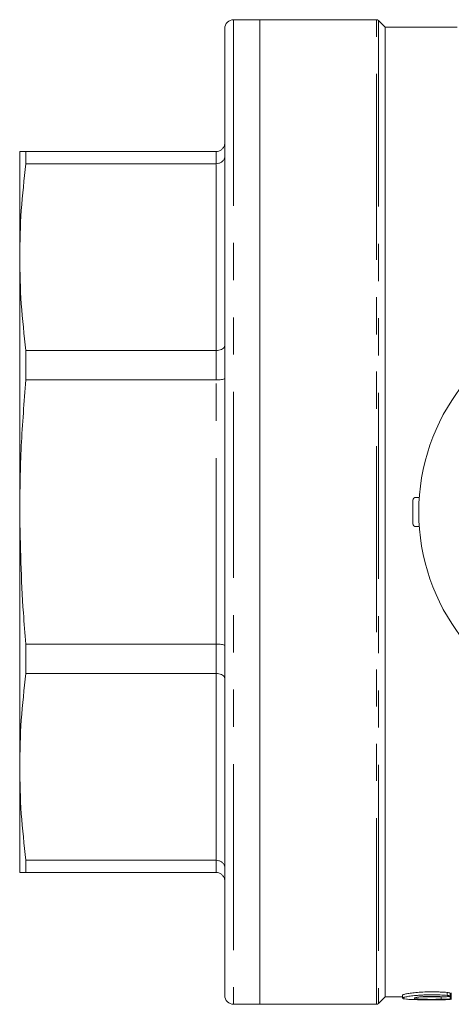
# Model space of a CAD drawing. Units: millimetres. Extents: x 143 to 225, y 117 to 258.
# Drawn here: x 143 to 158, y 117 to 151 of the extents above; entities that cross this region are included whole.
import ezdxf

# ---------------------------------------------------------------- set-up
doc = ezdxf.new("R2010")
doc.units = ezdxf.units.MM
doc.linetypes.add('PHANTOM', pattern=[12.7, 6.35, -1.27, 1.27, -1.27, 1.27, -1.27])

msp = doc.modelspace()

# ---------------------------------------------------------------- linework, layer by layer
at = {"color": 7, "linetype": 'Continuous', "lineweight": 15}
for p, q in [((151.075, 150.631), (150.175, 150.631)), ((155.053, 150.631), (151.075, 150.631)), ((151.075, 117.031), (151.075, 150.631)), ((155.345, 150.381), (155.124, 150.601)), ((149.875, 150.331), (149.875, 117.331)), ((157.806, 150.381), (155.345, 150.381)), ((155.345, 117.281), (155.345, 150.381)), ((142.875, 146.131), (142.875, 142.528)), ((143.089, 145.715), (143.089, 146.131)), ((149.575, 146.131), (143.089, 146.131)), ((143.089, 145.715), (149.575, 145.715)), ((142.875, 142.528), (142.875, 133.831)), ((143.089, 138.338), (143.089, 139.341)), ((149.575, 139.341), (143.089, 139.341)), ((143.089, 138.338), (149.575, 138.338)), ((156.295, 133.431), (156.295, 134.231)), ((156.395, 134.331), (156.513, 134.331)), ((142.875, 133.831), (142.875, 125.133)), ((156.395, 133.331), (156.513, 133.331)), ((149.575, 129.323), (143.089, 129.323)), ((143.089, 128.321), (143.089, 129.323)), ((143.089, 128.321), (149.575, 128.321)), ((142.875, 125.133), (142.875, 121.531)), ((149.575, 121.946), (143.089, 121.946)), ((143.089, 121.531), (143.089, 121.946)), ((143.089, 121.531), (149.575, 121.531)), ((155.124, 117.06), (155.345, 117.281)), ((155.345, 117.281), (155.945, 117.281)), ((155.945, 117.34), (155.945, 117.24)), ((156.529, 117.281), (157.288, 117.281)), ((157.561, 117.297), (157.559, 117.296)), ((157.562, 117.311), (157.562, 117.412)), ((157.562, 117.196), (157.562, 117.296)), ((157.562, 117.281), (157.606, 117.281)), ((157.606, 117.327), (157.606, 117.427)), ((157.606, 117.327), (157.606, 117.191)), ((150.175, 117.031), (151.075, 117.031)), ((151.075, 117.031), (155.053, 117.031))]:
    msp.add_line(p, q, dxfattribs=at)
at = {"color": 8, "linetype": 'PHANTOM', "lineweight": 0}
for p, q in [((150.175, 150.631), (150.175, 117.031)), ((155.053, 117.031), (155.053, 150.631)), ((155.124, 150.601), (155.124, 117.06)), ((149.575, 145.715), (149.575, 146.131)), ((149.575, 139.341), (149.575, 145.715)), ((149.575, 138.338), (149.575, 139.341)), ((149.575, 129.323), (149.575, 138.338)), ((149.575, 128.321), (149.575, 129.323)), ((149.575, 121.946), (149.575, 128.321)), ((149.575, 121.531), (149.575, 121.946)), ((157.258, 117.204), (157.258, 117.291)), ((157.466, 117.334), (157.466, 117.435))]:
    msp.add_line(p, q, dxfattribs=at)
at = {"color": 7, "linetype": 'Continuous', "lineweight": 15}
for centre, radius, start, end in [((150.175, 150.331), 0.3, 90, 180), ((155.053, 150.531), 0.1, 45, 90), ((163.495, 133.831), 7, 29.6548, 330.3452), ((156.395, 134.231), 0.1, 90, 180), ((156.395, 133.431), 0.1, 180, 270), ((150.175, 117.331), 0.3, 180, 270), ((155.053, 117.131), 0.1, 270, 315)]:
    msp.add_arc(centre, radius, start, end, dxfattribs=at)
for points, knots in [([(149.875, 146.431), (149.875, 146.43), (149.875, 146.406), (149.868, 146.349), (149.832, 146.265), (149.764, 146.191), (149.675, 146.14), (149.608, 146.134), (149.575, 146.131)], [0, 0, 0, 0, 0.005615, 0.15175, 0.366847, 0.578851, 0.7894, 1, 1, 1, 1]), ([(143.089, 146.131), (143.058, 146.131), (142.927, 146.131), (142.897, 146.131), (142.875, 146.131)], [0, 0, 0, 0, 0.2360519, 1, 1, 1, 1]), ([(149.575, 145.715), (149.608, 145.718), (149.675, 145.724), (149.764, 145.766), (149.832, 145.828), (149.868, 145.897), (149.875, 145.945), (149.875, 145.964), (149.875, 145.965)], [0, 0, 0, 0, 0.2106, 0.42115, 0.633154, 0.848252, 0.994384, 1, 1, 1, 1]), ([(142.875, 142.528), (142.884, 143.06), (142.904, 144.124), (143.027, 145.185), (143.089, 145.715)], [0, 0, 0, 0, 0.49945, 1, 1, 1, 1]), ([(143.089, 139.341), (143.027, 139.87), (142.904, 140.931), (142.884, 141.995), (142.875, 142.528)], [0, 0, 0, 0, 0.499486, 1, 1, 1, 1]), ([(149.575, 139.341), (149.608, 139.342), (149.675, 139.346), (149.764, 139.376), (149.832, 139.419), (149.868, 139.468), (149.875, 139.501), (149.875, 139.515), (149.875, 139.515)], [0, 0, 0, 0, 0.2106, 0.42115, 0.633154, 0.848252, 0.994384, 1, 1, 1, 1]), ([(142.875, 133.831), (142.884, 134.582), (142.904, 136.087), (143.027, 137.587), (143.089, 138.338)], [0, 0, 0, 0, 0.49945, 1, 1, 1, 1]), ([(149.575, 138.338), (149.608, 138.339), (149.675, 138.34), (149.764, 138.349), (149.832, 138.362), (149.868, 138.377), (149.875, 138.387), (149.875, 138.391), (149.875, 138.391)], [0, 0, 0, 0, 0.2106, 0.421149, 0.633153, 0.84825, 0.994385, 1, 1, 1, 1]), ([(143.089, 129.323), (143.058, 129.677), (142.927, 131.176), (142.897, 132.681), (142.875, 133.831)], [0, 0, 0, 0, 0.236052, 1, 1, 1, 1]), ([(149.575, 129.323), (149.608, 129.322), (149.675, 129.321), (149.764, 129.312), (149.832, 129.299), (149.868, 129.284), (149.875, 129.274), (149.875, 129.27), (149.875, 129.27)], [0, 0, 0, 0, 0.2106, 0.421149, 0.633153, 0.84825, 0.994385, 1, 1, 1, 1]), ([(142.875, 125.133), (142.884, 125.665), (142.904, 126.729), (143.027, 127.79), (143.089, 128.321)], [0, 0, 0, 0, 0.49945, 1, 1, 1, 1]), ([(149.575, 128.321), (149.608, 128.319), (149.675, 128.315), (149.764, 128.286), (149.832, 128.242), (149.868, 128.193), (149.875, 128.16), (149.875, 128.146), (149.875, 128.146)], [0, 0, 0, 0, 0.2106, 0.42115, 0.633154, 0.848252, 0.994384, 1, 1, 1, 1]), ([(143.089, 121.946), (143.027, 122.476), (142.904, 123.536), (142.884, 124.601), (142.875, 125.133)], [0, 0, 0, 0, 0.499486, 1, 1, 1, 1]), ([(149.575, 121.946), (149.608, 121.943), (149.675, 121.938), (149.764, 121.896), (149.832, 121.834), (149.868, 121.764), (149.875, 121.716), (149.875, 121.697), (149.875, 121.696)], [0, 0, 0, 0, 0.2106, 0.42115, 0.633154, 0.848252, 0.994384, 1, 1, 1, 1]), ([(142.875, 121.531), (142.897, 121.531), (142.927, 121.531), (143.058, 121.531), (143.089, 121.531)], [0, 0, 0, 0, 0.763948, 1, 1, 1, 1]), ([(149.575, 121.531), (149.608, 121.527), (149.675, 121.521), (149.764, 121.47), (149.832, 121.396), (149.868, 121.312), (149.875, 121.255), (149.875, 121.231), (149.875, 121.231)], [0, 0, 0, 0, 0.2106, 0.421149, 0.633153, 0.84825, 0.994385, 1, 1, 1, 1]), ([(155.945, 117.34), (155.945, 117.347), (155.957, 117.356), (155.991, 117.368), (156.006, 117.373), (156.04, 117.382), (156.06, 117.386), (156.126, 117.399), (156.181, 117.408), (156.275, 117.42), (156.308, 117.424), (156.378, 117.431), (156.416, 117.434), (156.531, 117.443), (156.613, 117.448), (156.742, 117.453), (156.786, 117.454), (156.874, 117.455), (156.918, 117.456), (157.006, 117.455), (157.051, 117.455), (157.138, 117.453), (157.182, 117.452), (157.266, 117.448), (157.308, 117.446), (157.389, 117.441), (157.428, 117.438), (157.466, 117.435)], [0, 0, 0, 0, 0.125, 0.125, 0.1875, 0.1875, 0.25, 0.25, 0.375, 0.375, 0.4375, 0.4375, 0.5, 0.5, 0.625, 0.625, 0.6875, 0.6875, 0.75, 0.75, 0.8125, 0.8125, 0.875, 0.875, 0.9375, 0.9375, 1, 1, 1, 1]), ([(157.466, 117.334), (157.39, 117.34), (157.309, 117.345), (157.182, 117.351), (157.138, 117.352), (157.051, 117.354), (157.007, 117.354), (156.875, 117.355), (156.786, 117.353), (156.658, 117.349), (156.616, 117.347), (156.534, 117.342), (156.493, 117.339), (156.378, 117.33), (156.308, 117.323), (156.181, 117.307), (156.127, 117.299), (156.061, 117.286), (156.041, 117.281), (156.006, 117.272), (155.992, 117.268), (155.969, 117.26), (155.96, 117.256), (155.948, 117.247), (155.945, 117.243), (155.945, 117.236), (155.948, 117.233), (155.959, 117.226), (155.968, 117.223), (156.002, 117.214), (156.036, 117.209), (156.103, 117.203), (156.128, 117.201), (156.182, 117.198), (156.211, 117.196), (156.305, 117.192), (156.377, 117.19), (156.492, 117.188), (156.531, 117.188), (156.614, 117.187), (156.656, 117.186), (156.785, 117.186), (156.872, 117.185), (157.051, 117.185), (157.138, 117.186), (157.265, 117.187), (157.307, 117.187), (157.388, 117.188), (157.428, 117.189), (157.466, 117.19)], [0, 0, 0, 0, 0.0625, 0.0625, 0.09375, 0.09375, 0.125, 0.125, 0.1875, 0.1875, 0.21875, 0.21875, 0.25, 0.25, 0.3125, 0.3125, 0.375, 0.375, 0.40625, 0.40625, 0.4375, 0.4375, 0.46875, 0.46875, 0.5, 0.5, 0.53125, 0.53125, 0.5625, 0.5625, 0.625, 0.625, 0.65625, 0.65625, 0.6875, 0.6875, 0.75, 0.75, 0.78125, 0.78125, 0.8125, 0.8125, 0.875, 0.875, 0.9375, 0.9375, 0.96875, 0.96875, 1, 1, 1, 1]), ([(157.258, 117.204), (157.212, 117.203), (157.164, 117.202), (157.087, 117.201), (157.061, 117.2), (157.008, 117.2), (156.982, 117.2), (156.903, 117.2), (156.849, 117.2), (156.772, 117.201), (156.747, 117.201), (156.698, 117.202), (156.674, 117.203), (156.604, 117.205), (156.562, 117.207), (156.486, 117.211), (156.454, 117.214), (156.4, 117.22), (156.38, 117.223), (156.352, 117.231), (156.345, 117.235), (156.345, 117.244), (156.352, 117.249), (156.38, 117.258), (156.4, 117.263), (156.44, 117.27), (156.455, 117.273), (156.488, 117.277), (156.505, 117.279), (156.562, 117.285), (156.605, 117.289), (156.674, 117.293), (156.697, 117.295), (156.747, 117.297), (156.772, 117.298), (156.849, 117.301), (156.902, 117.301), (157.009, 117.301), (157.061, 117.3), (157.163, 117.297), (157.212, 117.294), (157.258, 117.291)], [0, 0, 0, 0, 0.0625, 0.0625, 0.09375, 0.09375, 0.125, 0.125, 0.1875, 0.1875, 0.21875, 0.21875, 0.25, 0.25, 0.3125, 0.3125, 0.375, 0.375, 0.4375, 0.4375, 0.5, 0.5, 0.5625, 0.5625, 0.625, 0.625, 0.65625, 0.65625, 0.6875, 0.6875, 0.75, 0.75, 0.78125, 0.78125, 0.8125, 0.8125, 0.875, 0.875, 0.9375, 0.9375, 1, 1, 1, 1]), ([(157.258, 117.291), (157.28, 117.289), (157.305, 117.288), (157.357, 117.287), (157.384, 117.287), (157.435, 117.289), (157.459, 117.29), (157.501, 117.294), (157.519, 117.296), (157.546, 117.301), (157.555, 117.304), (157.563, 117.311), (157.562, 117.314), (157.55, 117.321), (157.539, 117.324), (157.508, 117.33), (157.489, 117.332), (157.466, 117.334)], [0, 0, 0, 0, 0.125, 0.125, 0.25, 0.25, 0.375, 0.375, 0.5, 0.5, 0.625, 0.625, 0.75, 0.75, 0.875, 0.875, 1, 1, 1, 1]), ([(157.466, 117.435), (157.479, 117.433), (157.511, 117.43), (157.545, 117.423), (157.563, 117.417), (157.56, 117.413), (157.559, 117.412)], [0, 0, 0, 0, 0.237611, 0.565393, 0.896065, 1, 1, 1, 1]), ([(157.466, 117.19), (157.488, 117.19), (157.508, 117.191), (157.539, 117.192), (157.55, 117.193), (157.562, 117.195), (157.563, 117.196), (157.555, 117.199), (157.546, 117.2), (157.519, 117.202), (157.501, 117.203), (157.459, 117.205), (157.435, 117.205), (157.358, 117.206), (157.303, 117.206), (157.258, 117.204)], [0, 0, 0, 0, 0.125, 0.125, 0.25, 0.25, 0.375, 0.375, 0.5, 0.5, 0.625, 0.625, 0.75, 0.75, 1, 1, 1, 1])]:
    msp.add_open_spline(points, degree=3, knots=knots, dxfattribs=at)

doc.saveas('drawing.dxf')
